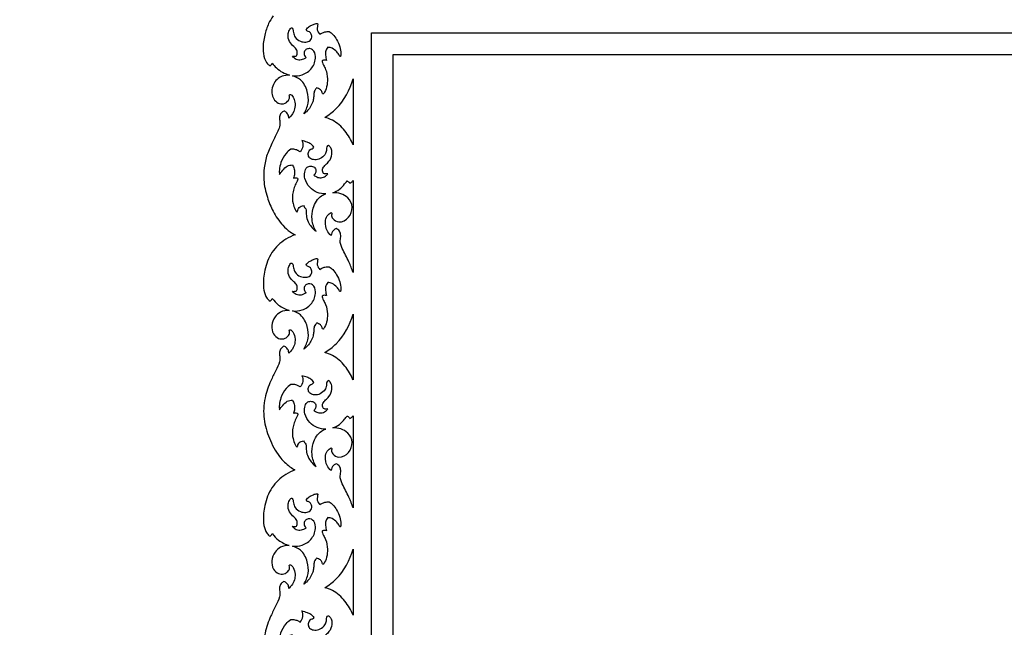
# Model space of a CAD drawing. Units: millimetres. Extents: x -604 to 10845, y -12679 to 3147.
# Drawn here: x 4152 to 4991, y -9226 to -8708 of the extents above; entities that cross this region are included whole.
import ezdxf

# ---------------------------------------------------------------- set-up
doc = ezdxf.new("R2010")
doc.units = ezdxf.units.MM
doc.header["$MEASUREMENT"] = 0

msp = doc.modelspace()

# ---------------------------------------------------------------- linework, layer by layer
for points in [[(4451.91, -8719.71), (5967.3, -8719.71), (5967.3, -10735.09), (4451.91, -10735.09)], [(4470.38, -10716.63), (4470.38, -8738.17), (5948.84, -8738.17), (5948.84, -10716.63)]]:
    msp.add_lwpolyline(points, close=True)
for points, degree, knots in [([(-570.32, -12529.61), (5087.55, -12529.61), (10745.43, -12529.61), (10745.43, -4784.73), (10745.43, 2960.14), (5087.55, 2960.14), (-570.32, 2960.14), (-570.32, -4784.73), (-570.32, -12529.61)], 2, [0, 0, 0, 1, 1, 2, 2, 3, 3, 4, 4, 4]), ([(4368, -8705.26), (4366.6, -8707.32), (4363.61, -8712.51), (4360.6, -8721.89), (4359.08, -8732.02), (4360.19, -8740.39), (4362.53, -8745.61), (4364.73, -8747.32), (4365.6, -8747.85)], 3, [14223.047035, 14223.047035, 14223.047035, 14223.047035, 14230.51723, 14240.911324, 14252.461415, 14260.913569, 14266.008029, 14269.072016, 14269.072016, 14269.072016, 14269.072016]), ([(4384.63, -8739.36), (4385.29, -8739.52), (4386.4, -8739.54), (4388.23, -8739.34), (4388.83, -8737.04), (4388.73, -8733.95), (4385.18, -8730.98), (4381.62, -8727.3), (4380.35, -8721.91), (4381.5, -8717.99), (4382.67, -8716.16), (4383.61, -8715.22), (4384.78, -8715.83), (4385.26, -8717.4), (4385.42, -8720.03), (4386.78, -8723.98), (4390.95, -8727.14), (4395.69, -8727.8), (4400.22, -8726.69), (4401.42, -8722.62), (4400.28, -8719.47), (4398.35, -8718.44), (4396.88, -8717.97), (4396.4, -8717.29), (4396.23, -8716.92)], 3, [312.345684, 312.345684, 312.345684, 312.345684, 314.381293, 315.797562, 317.208063, 320.772908, 324.642064, 330.297127, 336.1319, 340.242754, 342.008738, 342.909306, 343.721711, 345.379224, 347.588016, 351.723446, 357.446157, 362.161251, 365.964448, 370.158929, 373.09028, 375.317408, 376.439394, 377.651808, 377.651808, 377.651808, 377.651808]), ([(4396.23, -8716.92), (4396.94, -8715.84), (4398.55, -8714), (4401.74, -8712.88), (4403.88, -8711.66), (4405.38, -8711.63), (4406.04, -8711.71), (4406.22, -8712.04), (4406.26, -8712.17)], 3, [377.651808, 377.651808, 377.651808, 377.651808, 381.501995, 384.636136, 387.782058, 388.552217, 389.190766, 389.593655, 389.593655, 389.593655, 389.593655]), ([(4406.26, -8712.17), (4406.09, -8712.88), (4405.84, -8714.48), (4405.54, -8716.91), (4406.47, -8719.2), (4407.43, -8720.38), (4407.98, -8720.88)], 3, [389.593655, 389.593655, 389.593655, 389.593655, 391.801637, 394.471263, 396.763678, 398.988234, 398.988234, 398.988234, 398.988234]), ([(4407.98, -8720.88), (4408.49, -8720.47), (4409.84, -8719.59), (4412.52, -8718.69), (4414.69, -8718.53), (4415.88, -8718.62)], 3, [398.988234, 398.988234, 398.988234, 398.988234, 400.943081, 403.773337, 407.372378, 407.372378, 407.372378, 407.372378]), ([(4415.88, -8718.62), (4416.99, -8719.28), (4419.53, -8721.17), (4422.6, -8725.6), (4425.02, -8731.18), (4425.82, -8735.81), (4425.79, -8738.6), (4425.63, -8739.36), (4425.47, -8739.86), (4424.75, -8739.62), (4424.27, -8737.92), (4422.02, -8735.55), (4418.96, -8732.58), (4415.94, -8731.99), (4414.65, -8731.92)], 3, [407.372378, 407.372378, 407.372378, 407.372378, 411.243853, 416.737925, 423.332119, 429.324894, 430.8506, 431.471054, 431.786328, 432.168963, 433.246367, 436.842421, 441.846722, 445.699312, 445.699312, 445.699312, 445.699312]), ([(4384.63, -8756.18), (4387.34, -8756.48), (4393.65, -8755.99), (4401.94, -8750.13), (4404.98, -8741.4), (4403.19, -8734.32), (4399.35, -8732.84), (4396.65, -8733.23), (4394.43, -8735.46), (4394.41, -8738.59), (4395.62, -8740.21), (4396.17, -8740.72)], 3, [563.234237, 563.234237, 563.234237, 563.234237, 571.428013, 581.598154, 591.653938, 598.03251, 600.434545, 603.387684, 605.697315, 609.319473, 611.578807, 611.578807, 611.578807, 611.578807]), ([(4414.65, -8731.92), (4414.21, -8732.41), (4413.23, -8733.79), (4412.46, -8736.96), (4412.93, -8740.19), (4413.33, -8742.38), (4413.49, -8743.07)], 3, [445.699312, 445.699312, 445.699312, 445.699312, 447.677179, 450.683043, 455.219839, 457.357436, 457.357436, 457.357436, 457.357436]), ([(4396.17, -8740.72), (4395.46, -8741.24), (4393.54, -8742.29), (4389.85, -8743.32), (4386.41, -8741.65), (4385.01, -8739.97), (4384.63, -8739.36)], 3, [299.233123, 299.233123, 299.233123, 299.233123, 301.859666, 305.818721, 310.189761, 312.345684, 312.345684, 312.345684, 312.345684]), ([(4413.49, -8743.07), (4412.94, -8742.95), (4411.95, -8742.9), (4410.68, -8742.88), (4409.61, -8743.68), (4410.25, -8745.4), (4411.21, -8747.62), (4413.68, -8751.93), (4414.68, -8758.38), (4414.09, -8765.5), (4412.35, -8769.79), (4411.04, -8771.5), (4410.96, -8771.61)], 3, [457.357436, 457.357436, 457.357436, 457.357436, 459.037261, 460.342426, 461.1105, 462.580335, 464.92191, 468.872786, 477.108119, 484.093247, 490.182521, 490.574263, 490.574263, 490.574263, 490.574263]), ([(4365.6, -8747.85), (4365.88, -8747.55), (4366.51, -8746.79), (4367.07, -8745.97), (4367.37, -8745.47)], 3, [14269.072016, 14269.072016, 14269.072016, 14269.072016, 14270.288769, 14272.034608, 14272.034608, 14272.034608, 14272.034608]), ([(4367.37, -8745.47), (4368.43, -8746.92), (4372.45, -8751.5), (4378.04, -8754.51), (4382.14, -8755.74)], 3, [14272.034608, 14272.034608, 14272.034608, 14272.034608, 14277.412442, 14290.229996, 14290.229996, 14290.229996, 14290.229996]), ([(4382.14, -8755.74), (4380.01, -8755.57), (4376.03, -8756.04), (4371.16, -8759.09), (4367.85, -8763.72), (4366.67, -8769.3), (4367.71, -8774.85), (4370.83, -8779.05), (4375.97, -8780.82), (4380.5, -8778.63), (4382.32, -8775.19), (4382.01, -8773.35), (4381.87, -8772.86)], 3, [14290.229996, 14290.229996, 14290.229996, 14290.229996, 14296.631163, 14301.769005, 14307.05055, 14313.285755, 14318.310083, 14323.626945, 14328.220608, 14333.414133, 14337.348562, 14338.883001, 14338.883001, 14338.883001, 14338.883001]), ([(4394.19, -8788.67), (4396.01, -8785.92), (4398.68, -8779.57), (4397.77, -8768.91), (4393.02, -8759.73), (4387.03, -8756.87), (4384.63, -8756.18)], 3, [524.33225, 524.33225, 524.33225, 524.33225, 534.205165, 544.159802, 555.740771, 563.234237, 563.234237, 563.234237, 563.234237]), ([(4412.07, -8791.65), (4415.57, -8789.51), (4426.66, -8781.09), (4433.66, -8768.18), (4436.22, -8758.81)], 3, [132.353826, 132.353826, 132.353826, 132.353826, 144.660457, 173.785084, 173.785084, 173.785084, 173.785084]), ([(4405.15, -8766.54), (4404.85, -8766.9), (4404.14, -8767.88), (4403.16, -8769.38), (4402.63, -8771.86), (4402.8, -8774.86), (4401.89, -8778.89), (4399.87, -8783.02), (4397.12, -8786.43), (4395.02, -8788.11), (4394.19, -8788.67)], 3, [498.74968, 498.74968, 498.74968, 498.74968, 500.160888, 502.370722, 504.064264, 507.658262, 511.327756, 516.298184, 521.341201, 524.33225, 524.33225, 524.33225, 524.33225]), ([(4410.96, -8771.61), (4410.88, -8771.65), (4410.6, -8771.74), (4410.09, -8771.17), (4409.71, -8769.82), (4408.37, -8767.58), (4406.31, -8766.73), (4405.15, -8766.54)], 3, [490.574263, 490.574263, 490.574263, 490.574263, 490.844578, 491.364243, 492.523357, 495.22614, 498.74968, 498.74968, 498.74968, 498.74968]), ([(4381.87, -8772.86), (4381.9, -8772.65), (4382.09, -8772.18), (4383.09, -8772.14), (4384.22, -8772.89), (4385.69, -8775.14), (4386.96, -8779.07), (4386.77, -8785.71), (4383.84, -8790.14), (4381.6, -8792.2)], 3, [14338.883001, 14338.883001, 14338.883001, 14338.883001, 14339.518387, 14340.162679, 14341.521285, 14343.466073, 14348.089933, 14353.727476, 14362.876591, 14362.876591, 14362.876591, 14362.876591]), ([(4377.41, -8786.2), (4376.52, -8786.62), (4374.75, -8787.91), (4373.13, -8790.99), (4373.84, -8794.54), (4374.14, -8798.78), (4371.38, -8804.89), (4367.49, -8813.04), (4362.6, -8823.11), (4360.26, -8834.08), (4359.8, -8846.43), (4362.55, -8859.05), (4367.98, -8872.2), (4374.64, -8882.3), (4381.57, -8888.7), (4385.51, -8890.87), (4386.99, -8891.55)], 3, [14370.569826, 14370.569826, 14370.569826, 14370.569826, 14373.528534, 14376.989931, 14380.254858, 14384.150367, 14389.541347, 14399.861914, 14411.53293, 14422.900371, 14433.241029, 14448.400365, 14461.213612, 14475.785549, 14484.322165, 14489.201408, 14489.201408, 14489.201408, 14489.201408]), ([(4381.6, -8792.2), (4381.54, -8791.16), (4380.99, -8789.04), (4379.2, -8787.02), (4377.83, -8786.36), (4377.41, -8786.2)], 3, [14362.876591, 14362.876591, 14362.876591, 14362.876591, 14366.025735, 14369.23348, 14370.569826, 14370.569826, 14370.569826, 14370.569826]), ([(4436.22, -8815), (4434.55, -8810.73), (4429.77, -8802.68), (4421, -8794.55), (4414.32, -8792.19), (4412.07, -8791.65)], 3, [97.620769, 97.620769, 97.620769, 97.620769, 111.374489, 125.402344, 132.353826, 132.353826, 132.353826, 132.353826]), ([(4392.69, -8811.45), (4393.31, -8812.92), (4394.01, -8816.41), (4392.33, -8819.6), (4391.2, -8820.93)], 3, [311.78485, 311.78485, 311.78485, 311.78485, 316.583869, 321.825115, 321.825115, 321.825115, 321.825115]), ([(4402.79, -8817.04), (4402.1, -8815.94), (4400.42, -8814.01), (4396.68, -8812.56), (4394.16, -8811.75), (4392.69, -8811.45)], 3, [299.928587, 299.928587, 299.928587, 299.928587, 303.820932, 307.295111, 311.78485, 311.78485, 311.78485, 311.78485]), ([(4383.07, -8818.78), (4381.64, -8819.79), (4378.01, -8822.96), (4374.78, -8829.23), (4373.27, -8835.54), (4373.35, -8839), (4373.49, -8840.3)], 3, [330.397766, 330.397766, 330.397766, 330.397766, 335.650116, 344.654025, 351.028434, 354.946984, 354.946984, 354.946984, 354.946984]), ([(4391.2, -8820.93), (4390.52, -8820.45), (4388.81, -8819.47), (4386.02, -8818.72), (4383.98, -8818.69), (4383.07, -8818.78)], 3, [321.825115, 321.825115, 321.825115, 321.825115, 324.333984, 327.668987, 330.397766, 330.397766, 330.397766, 330.397766]), ([(4411.12, -8839.39), (4410.83, -8838.97), (4410.12, -8837.57), (4410.19, -8834.5), (4412.92, -8831.81), (4416.46, -8828.67), (4418.49, -8823.87), (4418.09, -8819.16), (4416.86, -8816.79), (4415.5, -8815.26), (4413.99, -8816.09), (4413.66, -8818.12), (4413.44, -8821.01), (4411.53, -8824.86), (4407.37, -8827.58), (4402.78, -8827.95), (4398.93, -8826.55), (4397.75, -8823.13), (4398.35, -8820.26), (4400.09, -8818.66), (4401.84, -8818.44), (4402.52, -8817.54), (4402.79, -8817.04)], 3, [549.51226, 549.51226, 549.51226, 549.51226, 551.051469, 554.170792, 557.901383, 562.020015, 568.47127, 572.636489, 575.571148, 576.830199, 577.896497, 579.841724, 582.637309, 586.715404, 592.206082, 596.659638, 600.331078, 603.39555, 606.634629, 608.638361, 610.0058, 611.713437, 611.713437, 611.713437, 611.713437]), ([(4373.49, -8840.3), (4374.31, -8839.03), (4376.38, -8836.5), (4379.64, -8832.74), (4383.06, -8832.13), (4384.54, -8832.11)], 3, [354.946984, 354.946984, 354.946984, 354.946984, 359.487844, 364.836465, 369.28338, 369.28338, 369.28338, 369.28338]), ([(4384.54, -8832.11), (4385.22, -8833.2), (4386.29, -8835.65), (4386.51, -8839.58), (4385.95, -8842.14), (4385.52, -8843.31)], 3, [369.28338, 369.28338, 369.28338, 369.28338, 373.123384, 377.155976, 380.881955, 380.881955, 380.881955, 380.881955]), ([(4412.91, -8856.84), (4410.44, -8856.87), (4405.33, -8856.01), (4398.72, -8851.4), (4394.89, -8844.81), (4394.63, -8838.56), (4396.38, -8833.95), (4400.14, -8832.86), (4403.48, -8833.65), (4404.8, -8836.72), (4404.26, -8839.26), (4403.37, -8840.52), (4402.94, -8840.95)], 3, [485.129579, 485.129579, 485.129579, 485.129579, 492.543819, 500.15666, 508.676585, 514.20871, 518.839621, 521.900136, 525.193918, 528.154556, 530.848793, 532.685103, 532.685103, 532.685103, 532.685103]), ([(4385.52, -8843.31), (4385.91, -8843.19), (4386.8, -8843.03), (4387.92, -8843.05), (4389.01, -8843.37), (4389.23, -8844.61), (4388.58, -8846.16), (4387.13, -8848.76), (4385.51, -8852.53), (4384.44, -8858.21), (4384.56, -8864.27), (4386.37, -8869.23), (4387.82, -8871.52), (4388.35, -8872.25)], 3, [380.881955, 380.881955, 380.881955, 380.881955, 382.099423, 383.554465, 384.329216, 385.177736, 386.886554, 389.339644, 394.120021, 399.098596, 406.606601, 411.994834, 414.704443, 414.704443, 414.704443, 414.704443]), ([(4402.94, -8840.95), (4403.67, -8841.54), (4405.53, -8842.65), (4409.08, -8843.47), (4412.52, -8842.08), (4414.12, -8840.43), (4414.65, -8839.69)], 3, [532.685103, 532.685103, 532.685103, 532.685103, 535.495043, 539.118086, 543.204765, 545.929659, 545.929659, 545.929659, 545.929659]), ([(4414.65, -8839.69), (4413.96, -8839.84), (4412.73, -8839.9), (4411.57, -8839.58), (4411.12, -8839.39)], 3, [545.929659, 545.929659, 545.929659, 545.929659, 548.049434, 549.51226, 549.51226, 549.51226, 549.51226]), ([(4418.96, -8855.74), (4420.96, -8855.09), (4424.9, -8853.24), (4428.37, -8849.08), (4430.48, -8846.63), (4431.17, -8845.75)], 3, [224.328477, 224.328477, 224.328477, 224.328477, 230.635847, 236.985752, 240.352029, 240.352029, 240.352029, 240.352029]), ([(4431.17, -8845.75), (4431.46, -8845.81), (4432.02, -8846.01), (4432.69, -8846.84), (4433.24, -8847.35), (4433.57, -8847.69)], 3, [240.352029, 240.352029, 240.352029, 240.352029, 241.232471, 242.045186, 243.48447, 243.48447, 243.48447, 243.48447]), ([(4433.57, -8847.69), (4433.85, -8847.56), (4434.87, -8846.99), (4435.73, -8846.14), (4436.22, -8845.44)], 3, [243.48447, 243.48447, 243.48447, 243.48447, 244.417091, 246.988254, 246.988254, 246.988254, 246.988254]), ([(4404.68, -8888.61), (4402.88, -8885.56), (4400.49, -8878.94), (4401.75, -8869.87), (4404.54, -8862.82), (4408.54, -8858.62), (4411.67, -8857.22), (4412.91, -8856.84)], 3, [448.125219, 448.125219, 448.125219, 448.125219, 458.738943, 468.32511, 474.96481, 481.246582, 485.129579, 485.129579, 485.129579, 485.129579]), ([(4417.71, -8872.65), (4417.85, -8872.84), (4418.24, -8873.52), (4417.5, -8875.35), (4419.17, -8878.88), (4425.15, -8882.06), (4433.21, -8877.29), (4436.76, -8868.19), (4431.57, -8857.81), (4423.44, -8855.67), (4418.96, -8855.74)], 3, [172.581501, 172.581501, 172.581501, 172.581501, 173.282161, 174.804743, 177.959443, 183.965443, 192.911025, 202.14702, 210.883445, 224.328477, 224.328477, 224.328477, 224.328477]), ([(4388.35, -8872.25), (4388.49, -8872.09), (4388.94, -8871.49), (4389.29, -8870.04), (4390.56, -8867.74), (4392.69, -8866.92), (4393.97, -8866.78)], 3, [414.704443, 414.704443, 414.704443, 414.704443, 415.357579, 416.903519, 419.133306, 423.004139, 423.004139, 423.004139, 423.004139]), ([(4393.97, -8866.78), (4394.3, -8867.28), (4394.89, -8868.24), (4396.11, -8869.7), (4396.3, -8872.61), (4396.39, -8876.77), (4398.73, -8883.02), (4402.21, -8886.83), (4404.68, -8888.61)], 3, [423.004139, 423.004139, 423.004139, 423.004139, 424.807162, 426.398065, 428.579202, 433.213288, 439.001103, 448.125219, 448.125219, 448.125219, 448.125219]), ([(4417.55, -8892.18), (4416.19, -8890.98), (4413.39, -8887.54), (4412.13, -8881.33), (4413.58, -8875.43), (4416.36, -8873.32), (4417.71, -8872.65)], 3, [374.149345, 374.149345, 374.149345, 374.149345, 379.613945, 387.080533, 392.383017, 396.909978, 396.909978, 396.909978, 396.909978]), ([(4421.94, -8886.28), (4421.04, -8886.64), (4418.76, -8887.99), (4417.74, -8890.61), (4417.55, -8892.18)], 3, [366.491621, 366.491621, 366.491621, 366.491621, 369.403554, 374.149345, 374.149345, 374.149345, 374.149345]), ([(4436.22, -8923.78), (4435.15, -8920.71), (4432.53, -8913.64), (4427.58, -8905.33), (4424.64, -8897.41), (4426.18, -8892.35), (4424.97, -8888.33), (4422.95, -8886.78), (4421.94, -8886.28)], 3, [325.325397, 325.325397, 325.325397, 325.325397, 335.090224, 347.748838, 354.753298, 359.217162, 363.114775, 366.491621, 366.491621, 366.491621, 366.491621]), ([(4386.99, -8891.55), (4384.18, -8892.54), (4376.51, -8896.2), (4366.06, -8906.05), (4360.6, -8920.79), (4359.36, -8933.13), (4360.55, -8941.36), (4362.81, -8945.77), (4364.6, -8947.46), (4365.53, -8948.13)], 3, [14489.201408, 14489.201408, 14489.201408, 14489.201408, 14498.121661, 14514.549321, 14530.758445, 14544.127215, 14551.538996, 14555.312754, 14558.767713, 14558.767713, 14558.767713, 14558.767713]), ([(4396.23, -8917.18), (4396.94, -8916.1), (4398.55, -8914.26), (4401.74, -8913.13), (4403.88, -8911.92), (4405.38, -8911.89), (4406.04, -8911.97), (4406.22, -8912.3), (4406.26, -8912.43)], 3, [377.651808, 377.651808, 377.651808, 377.651808, 381.501995, 384.636136, 387.782058, 388.552217, 389.190766, 389.593655, 389.593655, 389.593655, 389.593655]), ([(4384.63, -8939.61), (4385.29, -8939.78), (4386.4, -8939.8), (4388.23, -8939.6), (4388.83, -8937.29), (4388.73, -8934.21), (4385.18, -8931.24), (4381.62, -8927.56), (4380.35, -8922.16), (4381.5, -8918.25), (4382.67, -8916.42), (4383.61, -8915.48), (4384.78, -8916.09), (4385.26, -8917.66), (4385.42, -8920.29), (4386.78, -8924.24), (4390.95, -8927.4), (4395.69, -8928.05), (4400.22, -8926.95), (4401.42, -8922.88), (4400.28, -8919.73), (4398.35, -8918.7), (4396.88, -8918.23), (4396.4, -8917.54), (4396.23, -8917.18)], 3, [312.345684, 312.345684, 312.345684, 312.345684, 314.381293, 315.797562, 317.208063, 320.772908, 324.642064, 330.297127, 336.1319, 340.242754, 342.008738, 342.909306, 343.721711, 345.379224, 347.588016, 351.723446, 357.446157, 362.161251, 365.964448, 370.158929, 373.09028, 375.317408, 376.439394, 377.651808, 377.651808, 377.651808, 377.651808]), ([(4406.26, -8912.43), (4406.09, -8913.14), (4405.84, -8914.74), (4405.54, -8917.17), (4406.47, -8919.46), (4407.43, -8920.64), (4407.98, -8921.13)], 3, [389.593655, 389.593655, 389.593655, 389.593655, 391.801637, 394.471263, 396.763678, 398.988234, 398.988234, 398.988234, 398.988234]), ([(4407.98, -8921.13), (4408.49, -8920.73), (4409.84, -8919.85), (4412.52, -8918.95), (4414.69, -8918.79), (4415.88, -8918.87)], 3, [398.988234, 398.988234, 398.988234, 398.988234, 400.943081, 403.773337, 407.372378, 407.372378, 407.372378, 407.372378]), ([(4415.88, -8918.87), (4416.99, -8919.53), (4419.53, -8921.42), (4422.6, -8925.85), (4425.02, -8931.44), (4425.82, -8936.07), (4425.79, -8938.86), (4425.63, -8939.61), (4425.47, -8940.11), (4424.75, -8939.88), (4424.27, -8938.18), (4422.02, -8935.81), (4418.96, -8932.84), (4415.94, -8932.25), (4414.65, -8932.18)], 3, [407.372378, 407.372378, 407.372378, 407.372378, 411.243853, 416.737925, 423.332119, 429.324894, 430.8506, 431.471054, 431.786328, 432.168963, 433.246367, 436.842421, 441.846722, 445.699312, 445.699312, 445.699312, 445.699312]), ([(4384.63, -8956.44), (4387.34, -8956.74), (4393.65, -8956.25), (4401.94, -8950.39), (4404.98, -8941.66), (4403.19, -8934.57), (4399.35, -8933.1), (4396.65, -8933.49), (4394.43, -8935.72), (4394.41, -8938.84), (4395.62, -8940.46), (4396.17, -8940.97)], 3, [563.234237, 563.234237, 563.234237, 563.234237, 571.428013, 581.598154, 591.653938, 598.03251, 600.434545, 603.387684, 605.697315, 609.319473, 611.578807, 611.578807, 611.578807, 611.578807]), ([(4414.65, -8932.18), (4414.21, -8932.67), (4413.23, -8934.04), (4412.46, -8937.21), (4412.93, -8940.45), (4413.33, -8942.63), (4413.49, -8943.33)], 3, [445.699312, 445.699312, 445.699312, 445.699312, 447.677179, 450.683043, 455.219839, 457.357436, 457.357436, 457.357436, 457.357436]), ([(4365.53, -8948.13), (4365.93, -8947.74), (4366.6, -8946.98), (4367.18, -8946.16), (4367.42, -8945.78)], 3, [14558.767713, 14558.767713, 14558.767713, 14558.767713, 14560.432581, 14561.788029, 14561.788029, 14561.788029, 14561.788029]), ([(4367.42, -8945.78), (4368.93, -8947.89), (4373.07, -8952.32), (4378.59, -8955.05), (4381.85, -8956.01)], 3, [14561.788029, 14561.788029, 14561.788029, 14561.788029, 14569.546473, 14579.728275, 14579.728275, 14579.728275, 14579.728275]), ([(4396.17, -8940.97), (4395.46, -8941.49), (4393.54, -8942.55), (4389.85, -8943.57), (4386.41, -8941.91), (4385.01, -8940.22), (4384.63, -8939.61)], 3, [299.233123, 299.233123, 299.233123, 299.233123, 301.859666, 305.818721, 310.189761, 312.345684, 312.345684, 312.345684, 312.345684]), ([(4413.49, -8943.33), (4412.94, -8943.2), (4411.95, -8943.16), (4410.68, -8943.14), (4409.61, -8943.94), (4410.25, -8945.66), (4411.21, -8947.88), (4413.68, -8952.18), (4414.68, -8958.64), (4414.09, -8965.75), (4412.35, -8970.04), (4411.04, -8971.76), (4410.96, -8971.86)], 3, [457.357436, 457.357436, 457.357436, 457.357436, 459.037261, 460.342426, 461.1105, 462.580335, 464.92191, 468.872786, 477.108119, 484.093247, 490.182521, 490.574263, 490.574263, 490.574263, 490.574263]), ([(4381.85, -8956.01), (4379.34, -8955.88), (4374.53, -8956.7), (4369.03, -8961.71), (4366.16, -8968.62), (4367.64, -8975.81), (4372.07, -8980.25), (4377.21, -8980.57), (4380.72, -8978.38), (4382.36, -8975.51), (4382.09, -8973.71), (4381.89, -8973.11)], 3, [14579.728275, 14579.728275, 14579.728275, 14579.728275, 14587.248163, 14593.4869, 14601.352062, 14608.575319, 14614.251647, 14618.868596, 14622.820774, 14626.159748, 14628.063297, 14628.063297, 14628.063297, 14628.063297]), ([(4394.19, -8988.92), (4396.01, -8986.18), (4398.68, -8979.83), (4397.77, -8969.17), (4393.02, -8959.99), (4387.03, -8957.13), (4384.63, -8956.44)], 3, [524.33225, 524.33225, 524.33225, 524.33225, 534.205165, 544.159802, 555.740771, 563.234237, 563.234237, 563.234237, 563.234237]), ([(4412.07, -8991.9), (4415.57, -8989.77), (4426.66, -8981.35), (4433.66, -8968.43), (4436.22, -8959.07)], 3, [132.353826, 132.353826, 132.353826, 132.353826, 144.660457, 173.785084, 173.785084, 173.785084, 173.785084]), ([(4405.15, -8966.8), (4404.85, -8967.16), (4404.14, -8968.14), (4403.16, -8969.64), (4402.63, -8972.12), (4402.8, -8975.12), (4401.89, -8979.14), (4399.87, -8983.27), (4397.12, -8986.69), (4395.02, -8988.36), (4394.19, -8988.92)], 3, [498.74968, 498.74968, 498.74968, 498.74968, 500.160888, 502.370722, 504.064264, 507.658262, 511.327756, 516.298184, 521.341201, 524.33225, 524.33225, 524.33225, 524.33225]), ([(4410.96, -8971.86), (4410.88, -8971.9), (4410.6, -8971.99), (4410.09, -8971.42), (4409.71, -8970.07), (4408.37, -8967.84), (4406.31, -8966.99), (4405.15, -8966.8)], 3, [490.574263, 490.574263, 490.574263, 490.574263, 490.844578, 491.364243, 492.523357, 495.22614, 498.74968, 498.74968, 498.74968, 498.74968]), ([(4381.89, -8973.11), (4381.92, -8972.93), (4382.05, -8972.58), (4382.68, -8972.33), (4383.97, -8972.94), (4385.87, -8975.54), (4387.09, -8980.04), (4386.48, -8985.51), (4384.23, -8989.52), (4382.34, -8991.69), (4381.55, -8992.46)], 3, [14628.063297, 14628.063297, 14628.063297, 14628.063297, 14628.599389, 14629.087428, 14629.91831, 14632.581878, 14638.544897, 14643.433771, 14648.739284, 14652.049661, 14652.049661, 14652.049661, 14652.049661]), ([(4377.27, -8986.47), (4376.39, -8986.96), (4374.71, -8988.35), (4373.18, -8991.51), (4374.01, -8995.42), (4373.63, -9000.92), (4370.07, -9007.71), (4365.18, -9017.56), (4360.34, -9031.2), (4359.33, -9048.28), (4364.65, -9065.24), (4371.8, -9079.44), (4380.29, -9087.93), (4385.22, -9091), (4386.7, -9091.8)], 3, [14659.806891, 14659.806891, 14659.806891, 14659.806891, 14662.824088, 14666.218579, 14669.688807, 14674.501305, 14682.488799, 14692.277247, 14707.660553, 14725.58189, 14742.434665, 14760.459915, 14772.78181, 14777.835556, 14777.835556, 14777.835556, 14777.835556]), ([(4381.55, -8992.46), (4381.49, -8991.46), (4380.97, -8989.41), (4379.22, -8987.33), (4377.77, -8986.64), (4377.27, -8986.47)], 3, [14652.049661, 14652.049661, 14652.049661, 14652.049661, 14655.03485, 14658.234155, 14659.806891, 14659.806891, 14659.806891, 14659.806891]), ([(4436.22, -9015.26), (4434.55, -9010.99), (4429.77, -9002.93), (4421, -8994.8), (4414.32, -8992.45), (4412.07, -8991.9)], 3, [97.620769, 97.620769, 97.620769, 97.620769, 111.374489, 125.402344, 132.353826, 132.353826, 132.353826, 132.353826]), ([(4392.69, -9011.71), (4393.31, -9013.18), (4394.01, -9016.67), (4392.33, -9019.86), (4391.2, -9021.19)], 3, [311.78485, 311.78485, 311.78485, 311.78485, 316.583869, 321.825115, 321.825115, 321.825115, 321.825115]), ([(4402.79, -9017.29), (4402.1, -9016.19), (4400.42, -9014.26), (4396.68, -9012.82), (4394.16, -9012.01), (4392.69, -9011.71)], 3, [299.928587, 299.928587, 299.928587, 299.928587, 303.820932, 307.295111, 311.78485, 311.78485, 311.78485, 311.78485]), ([(4383.07, -9019.04), (4381.64, -9020.04), (4378.01, -9023.21), (4374.78, -9029.49), (4373.27, -9035.8), (4373.35, -9039.25), (4373.49, -9040.55)], 3, [330.397766, 330.397766, 330.397766, 330.397766, 335.650116, 344.654025, 351.028434, 354.946984, 354.946984, 354.946984, 354.946984]), ([(4391.2, -9021.19), (4390.52, -9020.7), (4388.81, -9019.73), (4386.02, -9018.97), (4383.98, -9018.95), (4383.07, -9019.04)], 3, [321.825115, 321.825115, 321.825115, 321.825115, 324.333984, 327.668987, 330.397766, 330.397766, 330.397766, 330.397766]), ([(4411.12, -9039.65), (4410.83, -9039.23), (4410.12, -9037.83), (4410.19, -9034.75), (4412.92, -9032.07), (4416.46, -9028.92), (4418.49, -9024.12), (4418.09, -9019.42), (4416.86, -9017.05), (4415.5, -9015.52), (4413.99, -9016.35), (4413.66, -9018.37), (4413.44, -9021.26), (4411.53, -9025.12), (4407.37, -9027.84), (4402.78, -9028.2), (4398.93, -9026.81), (4397.75, -9023.39), (4398.35, -9020.51), (4400.09, -9018.92), (4401.84, -9018.7), (4402.52, -9017.8), (4402.79, -9017.29)], 3, [549.51226, 549.51226, 549.51226, 549.51226, 551.051469, 554.170792, 557.901383, 562.020015, 568.47127, 572.636489, 575.571148, 576.830199, 577.896497, 579.841724, 582.637309, 586.715404, 592.206082, 596.659638, 600.331078, 603.39555, 606.634629, 608.638361, 610.0058, 611.713437, 611.713437, 611.713437, 611.713437]), ([(4373.49, -9040.55), (4374.31, -9039.28), (4376.38, -9036.76), (4379.64, -9033), (4383.06, -9032.39), (4384.54, -9032.37)], 3, [354.946984, 354.946984, 354.946984, 354.946984, 359.487844, 364.836465, 369.28338, 369.28338, 369.28338, 369.28338]), ([(4384.54, -9032.37), (4385.22, -9033.45), (4386.29, -9035.91), (4386.51, -9039.84), (4385.95, -9042.4), (4385.52, -9043.56)], 3, [369.28338, 369.28338, 369.28338, 369.28338, 373.123384, 377.155976, 380.881955, 380.881955, 380.881955, 380.881955]), ([(4412.91, -9057.09), (4410.44, -9057.13), (4405.33, -9056.27), (4398.72, -9051.66), (4394.89, -9045.07), (4394.63, -9038.82), (4396.38, -9034.21), (4400.14, -9033.12), (4403.48, -9033.91), (4404.8, -9036.98), (4404.26, -9039.52), (4403.37, -9040.77), (4402.94, -9041.21)], 3, [485.129579, 485.129579, 485.129579, 485.129579, 492.543819, 500.15666, 508.676585, 514.20871, 518.839621, 521.900136, 525.193918, 528.154556, 530.848793, 532.685103, 532.685103, 532.685103, 532.685103]), ([(4385.52, -9043.56), (4385.91, -9043.45), (4386.8, -9043.28), (4387.92, -9043.31), (4389.01, -9043.62), (4389.23, -9044.87), (4388.58, -9046.41), (4387.13, -9049.01), (4385.51, -9052.78), (4384.44, -9058.47), (4384.56, -9064.53), (4386.37, -9069.49), (4387.82, -9071.78), (4388.35, -9072.51)], 3, [380.881955, 380.881955, 380.881955, 380.881955, 382.099423, 383.554465, 384.329216, 385.177736, 386.886554, 389.339644, 394.120021, 399.098596, 406.606601, 411.994834, 414.704443, 414.704443, 414.704443, 414.704443]), ([(4402.94, -9041.21), (4403.67, -9041.8), (4405.53, -9042.91), (4409.08, -9043.72), (4412.52, -9042.34), (4414.12, -9040.69), (4414.65, -9039.94)], 3, [532.685103, 532.685103, 532.685103, 532.685103, 535.495043, 539.118086, 543.204765, 545.929659, 545.929659, 545.929659, 545.929659]), ([(4414.65, -9039.94), (4413.96, -9040.09), (4412.73, -9040.16), (4411.57, -9039.83), (4411.12, -9039.65)], 3, [545.929659, 545.929659, 545.929659, 545.929659, 548.049434, 549.51226, 549.51226, 549.51226, 549.51226]), ([(4418.96, -9055.99), (4420.96, -9055.35), (4424.9, -9053.49), (4428.37, -9049.34), (4430.48, -9046.89), (4431.17, -9046.01)], 3, [224.328477, 224.328477, 224.328477, 224.328477, 230.635847, 236.985752, 240.352029, 240.352029, 240.352029, 240.352029]), ([(4431.17, -9046.01), (4431.46, -9046.07), (4432.02, -9046.27), (4432.69, -9047.09), (4433.24, -9047.6), (4433.57, -9047.95)], 3, [240.352029, 240.352029, 240.352029, 240.352029, 241.232471, 242.045186, 243.48447, 243.48447, 243.48447, 243.48447]), ([(4433.57, -9047.95), (4433.85, -9047.82), (4434.87, -9047.25), (4435.73, -9046.4), (4436.22, -9045.7)], 3, [243.48447, 243.48447, 243.48447, 243.48447, 244.417091, 246.988254, 246.988254, 246.988254, 246.988254]), ([(4404.68, -9088.86), (4402.88, -9085.81), (4400.49, -9079.2), (4401.75, -9070.13), (4404.54, -9063.08), (4408.54, -9058.88), (4411.67, -9057.47), (4412.91, -9057.09)], 3, [448.125219, 448.125219, 448.125219, 448.125219, 458.738943, 468.32511, 474.96481, 481.246582, 485.129579, 485.129579, 485.129579, 485.129579]), ([(4417.71, -9072.91), (4417.85, -9073.1), (4418.24, -9073.78), (4417.5, -9075.61), (4419.17, -9079.13), (4425.15, -9082.31), (4433.21, -9077.54), (4436.76, -9068.44), (4431.57, -9058.06), (4423.44, -9055.93), (4418.96, -9055.99)], 3, [172.581501, 172.581501, 172.581501, 172.581501, 173.282161, 174.804743, 177.959443, 183.965443, 192.911025, 202.14702, 210.883445, 224.328477, 224.328477, 224.328477, 224.328477]), ([(4388.35, -9072.51), (4388.49, -9072.34), (4388.94, -9071.75), (4389.29, -9070.29), (4390.56, -9068), (4392.69, -9067.18), (4393.97, -9067.04)], 3, [414.704443, 414.704443, 414.704443, 414.704443, 415.357579, 416.903519, 419.133306, 423.004139, 423.004139, 423.004139, 423.004139]), ([(4393.97, -9067.04), (4394.3, -9067.54), (4394.89, -9068.5), (4396.11, -9069.96), (4396.3, -9072.87), (4396.39, -9077.03), (4398.73, -9083.28), (4402.21, -9087.09), (4404.68, -9088.86)], 3, [423.004139, 423.004139, 423.004139, 423.004139, 424.807162, 426.398065, 428.579202, 433.213288, 439.001103, 448.125219, 448.125219, 448.125219, 448.125219]), ([(4417.55, -9092.44), (4416.19, -9091.24), (4413.39, -9087.8), (4412.13, -9081.59), (4413.58, -9075.68), (4416.36, -9073.57), (4417.71, -9072.91)], 3, [374.149345, 374.149345, 374.149345, 374.149345, 379.613945, 387.080533, 392.383017, 396.909978, 396.909978, 396.909978, 396.909978]), ([(4421.94, -9086.54), (4421.04, -9086.89), (4418.76, -9088.24), (4417.74, -9090.87), (4417.55, -9092.44)], 3, [366.491621, 366.491621, 366.491621, 366.491621, 369.403554, 374.149345, 374.149345, 374.149345, 374.149345]), ([(4436.22, -9124.03), (4435.15, -9120.96), (4432.53, -9113.9), (4427.58, -9105.59), (4424.64, -9097.66), (4426.18, -9092.6), (4424.97, -9088.59), (4422.95, -9087.03), (4421.94, -9086.54)], 3, [325.325397, 325.325397, 325.325397, 325.325397, 335.090224, 347.748838, 354.753298, 359.217162, 363.114775, 366.491621, 366.491621, 366.491621, 366.491621]), ([(4386.7, -9091.8), (4384.18, -9092.79), (4376.51, -9096.46), (4366.06, -9106.31), (4360.6, -9121.04), (4359.36, -9133.39), (4360.55, -9141.62), (4362.81, -9146.03), (4364.6, -9147.71), (4365.53, -9148.39), (4365.93, -9148), (4366.6, -9147.24), (4367.18, -9146.42), (4367.42, -9146.04), (4368.93, -9148.14), (4373.07, -9152.58), (4378.59, -9155.3), (4381.85, -9156.27), (4379.34, -9156.14), (4374.53, -9156.96), (4369.03, -9161.97), (4366.16, -9168.87), (4367.64, -9176.06), (4372.07, -9180.5), (4377.21, -9180.82), (4380.72, -9178.64), (4382.36, -9175.77), (4382.09, -9173.97), (4381.89, -9173.37), (4381.92, -9173.19), (4382.05, -9172.83), (4382.68, -9172.59), (4383.97, -9173.2), (4385.87, -9175.8), (4387.09, -9180.29), (4386.48, -9185.76), (4384.23, -9189.77), (4382.34, -9191.95), (4381.55, -9192.71), (4381.49, -9191.72), (4380.97, -9189.66), (4379.22, -9187.58), (4377.77, -9186.9), (4377.27, -9186.73), (4376.39, -9187.22), (4374.71, -9188.61), (4373.18, -9191.77), (4374.01, -9195.68), (4373.63, -9201.18), (4370.07, -9207.96), (4365.18, -9217.82), (4360.34, -9231.45), (4359.33, -9248.54), (4364.65, -9265.5), (4371.8, -9279.7), (4380.29, -9288.19), (4385.22, -9291.26), (4386.7, -9292.06)], 3, [14777.835556, 14777.835556, 14777.835556, 14777.835556, 14786.755809, 14803.183469, 14819.392593, 14832.761363, 14840.173143, 14843.946902, 14847.40186, 14847.40186, 14847.40186, 14849.066729, 14850.422177, 14850.422177, 14850.422177, 14858.180621, 14868.362423, 14868.362423, 14868.362423, 14875.882311, 14882.121048, 14889.98621, 14897.209467, 14902.885795, 14907.502744, 14911.454922, 14914.793895, 14916.697445, 14916.697445, 14916.697445, 14917.233537, 14917.721576, 14918.552458, 14921.216026, 14927.179045, 14932.067919, 14937.373432, 14940.683809, 14940.683809, 14940.683809, 14943.668997, 14946.868303, 14948.441039, 14948.441039, 14948.441039, 14951.458236, 14954.852727, 14958.322954, 14963.135453, 14971.122947, 14980.911395, 14996.2947, 15014.216037, 15031.068812, 15049.094062, 15061.415957, 15066.469704, 15066.469704, 15066.469704, 15066.469704]), ([(4396.23, -9117.43), (4396.94, -9116.36), (4398.55, -9114.52), (4401.74, -9113.39), (4403.88, -9112.18), (4405.38, -9112.15), (4406.04, -9112.22), (4406.22, -9112.56), (4406.26, -9112.68)], 3, [377.651808, 377.651808, 377.651808, 377.651808, 381.501995, 384.636136, 387.782058, 388.552217, 389.190766, 389.593655, 389.593655, 389.593655, 389.593655]), ([(4406.26, -9112.68), (4406.09, -9113.4), (4405.84, -9115), (4405.54, -9117.42), (4406.47, -9119.72), (4407.43, -9120.9), (4407.98, -9121.39)], 3, [389.593655, 389.593655, 389.593655, 389.593655, 391.801637, 394.471263, 396.763678, 398.988234, 398.988234, 398.988234, 398.988234]), ([(4384.63, -9139.87), (4385.29, -9140.04), (4386.4, -9140.06), (4388.23, -9139.85), (4388.83, -9137.55), (4388.73, -9134.46), (4385.18, -9131.5), (4381.62, -9127.81), (4380.35, -9122.42), (4381.5, -9118.5), (4382.67, -9116.68), (4383.61, -9115.74), (4384.78, -9116.34), (4385.26, -9117.91), (4385.42, -9120.55), (4386.78, -9124.5), (4390.95, -9127.65), (4395.69, -9128.31), (4400.22, -9127.21), (4401.42, -9123.14), (4400.28, -9119.99), (4398.35, -9118.96), (4396.88, -9118.49), (4396.4, -9117.8), (4396.23, -9117.43)], 3, [312.345684, 312.345684, 312.345684, 312.345684, 314.381293, 315.797562, 317.208063, 320.772908, 324.642064, 330.297127, 336.1319, 340.242754, 342.008738, 342.909306, 343.721711, 345.379224, 347.588016, 351.723446, 357.446157, 362.161251, 365.964448, 370.158929, 373.09028, 375.317408, 376.439394, 377.651808, 377.651808, 377.651808, 377.651808]), ([(4407.98, -9121.39), (4408.49, -9120.99), (4409.84, -9120.1), (4412.52, -9119.21), (4414.69, -9119.05), (4415.88, -9119.13)], 3, [398.988234, 398.988234, 398.988234, 398.988234, 400.943081, 403.773337, 407.372378, 407.372378, 407.372378, 407.372378]), ([(4415.88, -9119.13), (4416.99, -9119.79), (4419.53, -9121.68), (4422.6, -9126.11), (4425.02, -9131.69), (4425.82, -9136.33), (4425.79, -9139.12), (4425.63, -9139.87), (4425.47, -9140.37), (4424.75, -9140.13), (4424.27, -9138.44), (4422.02, -9136.07), (4418.96, -9133.1), (4415.94, -9132.5), (4414.65, -9132.44)], 3, [407.372378, 407.372378, 407.372378, 407.372378, 411.243853, 416.737925, 423.332119, 429.324894, 430.8506, 431.471054, 431.786328, 432.168963, 433.246367, 436.842421, 441.846722, 445.699312, 445.699312, 445.699312, 445.699312]), ([(4384.63, -9156.69), (4387.34, -9156.99), (4393.65, -9156.5), (4401.94, -9150.64), (4404.98, -9141.92), (4403.19, -9134.83), (4399.35, -9133.35), (4396.65, -9133.74), (4394.43, -9135.98), (4394.41, -9139.1), (4395.62, -9140.72), (4396.17, -9141.23)], 3, [563.234237, 563.234237, 563.234237, 563.234237, 571.428013, 581.598154, 591.653938, 598.03251, 600.434545, 603.387684, 605.697315, 609.319473, 611.578807, 611.578807, 611.578807, 611.578807]), ([(4414.65, -9132.44), (4414.21, -9132.93), (4413.23, -9134.3), (4412.46, -9137.47), (4412.93, -9140.7), (4413.33, -9142.89), (4413.49, -9143.58)], 3, [445.699312, 445.699312, 445.699312, 445.699312, 447.677179, 450.683043, 455.219839, 457.357436, 457.357436, 457.357436, 457.357436]), ([(4396.17, -9141.23), (4395.46, -9141.75), (4393.54, -9142.8), (4389.85, -9143.83), (4386.41, -9142.16), (4385.01, -9140.48), (4384.63, -9139.87)], 3, [299.233123, 299.233123, 299.233123, 299.233123, 301.859666, 305.818721, 310.189761, 312.345684, 312.345684, 312.345684, 312.345684]), ([(4413.49, -9143.58), (4412.94, -9143.46), (4411.95, -9143.42), (4410.68, -9143.4), (4409.61, -9144.19), (4410.25, -9145.91), (4411.21, -9148.13), (4413.68, -9152.44), (4414.68, -9158.89), (4414.09, -9166.01), (4412.35, -9170.3), (4411.04, -9172.02), (4410.96, -9172.12)], 3, [457.357436, 457.357436, 457.357436, 457.357436, 459.037261, 460.342426, 461.1105, 462.580335, 464.92191, 468.872786, 477.108119, 484.093247, 490.182521, 490.574263, 490.574263, 490.574263, 490.574263]), ([(4394.19, -9189.18), (4396.01, -9186.44), (4398.68, -9180.08), (4397.77, -9169.43), (4393.02, -9160.24), (4387.03, -9157.38), (4384.63, -9156.69)], 3, [524.33225, 524.33225, 524.33225, 524.33225, 534.205165, 544.159802, 555.740771, 563.234237, 563.234237, 563.234237, 563.234237]), ([(4412.07, -9192.16), (4415.57, -9190.02), (4426.66, -9181.61), (4433.66, -9168.69), (4436.22, -9159.33)], 3, [132.353826, 132.353826, 132.353826, 132.353826, 144.660457, 173.785084, 173.785084, 173.785084, 173.785084]), ([(4405.15, -9167.05), (4404.85, -9167.42), (4404.14, -9168.39), (4403.16, -9169.9), (4402.63, -9172.38), (4402.8, -9175.38), (4401.89, -9179.4), (4399.87, -9183.53), (4397.12, -9186.95), (4395.02, -9188.62), (4394.19, -9189.18)], 3, [498.74968, 498.74968, 498.74968, 498.74968, 500.160888, 502.370722, 504.064264, 507.658262, 511.327756, 516.298184, 521.341201, 524.33225, 524.33225, 524.33225, 524.33225]), ([(4410.96, -9172.12), (4410.88, -9172.16), (4410.6, -9172.25), (4410.09, -9171.68), (4409.71, -9170.33), (4408.37, -9168.09), (4406.31, -9167.25), (4405.15, -9167.05)], 3, [490.574263, 490.574263, 490.574263, 490.574263, 490.844578, 491.364243, 492.523357, 495.22614, 498.74968, 498.74968, 498.74968, 498.74968]), ([(4436.22, -9215.52), (4434.55, -9211.25), (4429.77, -9203.19), (4421, -9195.06), (4414.32, -9192.71), (4412.07, -9192.16)], 3, [97.620769, 97.620769, 97.620769, 97.620769, 111.374489, 125.402344, 132.353826, 132.353826, 132.353826, 132.353826]), ([(4402.79, -9217.55), (4402.1, -9216.45), (4400.42, -9214.52), (4396.68, -9213.07), (4394.16, -9212.26), (4392.69, -9211.96), (4393.31, -9213.44), (4394.01, -9216.93), (4392.33, -9220.11), (4391.2, -9221.45), (4390.52, -9220.96), (4388.81, -9219.98), (4386.02, -9219.23), (4383.98, -9219.21), (4383.07, -9219.3), (4381.64, -9220.3), (4378.01, -9223.47), (4374.78, -9229.75), (4373.27, -9236.05), (4373.35, -9239.51), (4373.49, -9240.81), (4374.31, -9239.54), (4376.38, -9237.02), (4379.64, -9233.26), (4383.06, -9232.64), (4384.54, -9232.62), (4385.22, -9233.71), (4386.29, -9236.17), (4386.51, -9240.1), (4385.95, -9242.65), (4385.52, -9243.82), (4385.91, -9243.7), (4386.8, -9243.54), (4387.92, -9243.57), (4389.01, -9243.88), (4389.23, -9245.13), (4388.58, -9246.67), (4387.13, -9249.27), (4385.51, -9253.04), (4384.44, -9258.72), (4384.56, -9264.79), (4387.18, -9270.82), (4389.21, -9273.32), (4389.83, -9273.84), (4389.97, -9273.67), (4390.42, -9273.08), (4390.17, -9270.84), (4391.36, -9268.92), (4392.85, -9267.54), (4394.26, -9267.21), (4394.59, -9267.71), (4395.41, -9268.67), (4396.92, -9270.64), (4399.27, -9277.96), (4400.15, -9278.04), (4401.39, -9280.17), (4400.73, -9276.01), (4401.67, -9270.01), (4404.55, -9263.53), (4408.35, -9258.99), (4413.73, -9256.88), (4414.96, -9256.5), (4412.49, -9256.53), (4406.08, -9256.5), (4398.76, -9251.45), (4394.89, -9245.33), (4394.63, -9239.07), (4396.38, -9234.46), (4400.14, -9233.38), (4403.48, -9234.17), (4404.8, -9237.23), (4404.38, -9239.51), (4403.48, -9240.76), (4403.06, -9241.2), (4403.78, -9241.79), (4405.64, -9242.89), (4409.02, -9243.74), (4412.45, -9242.35), (4414.08, -9240.63), (4414.6, -9239.89), (4413.91, -9240.04), (4412.69, -9240.1), (4411.53, -9239.78), (4411.07, -9239.6), (4410.78, -9239.18), (4410.12, -9238.08), (4410.19, -9235.01), (4412.92, -9232.33), (4416.46, -9229.18), (4418.49, -9224.38), (4418.09, -9219.68), (4416.86, -9217.31), (4415.5, -9215.78), (4413.99, -9216.6), (4413.66, -9218.63), (4413.44, -9221.52), (4411.53, -9225.37), (4407.37, -9228.09), (4402.78, -9228.46), (4398.93, -9227.06), (4397.75, -9223.64), (4398.35, -9220.77), (4400.09, -9219.18), (4401.84, -9218.95), (4402.52, -9218.05), (4402.79, -9217.55)], 3, [299.928587, 299.928587, 299.928587, 299.928587, 303.820932, 307.295111, 311.78485, 311.78485, 311.78485, 316.583869, 321.825115, 321.825115, 321.825115, 324.333984, 327.668987, 330.397766, 330.397766, 330.397766, 335.650116, 344.654025, 351.028434, 354.946984, 354.946984, 354.946984, 359.487844, 364.836465, 369.28338, 369.28338, 369.28338, 373.123384, 377.155976, 380.881955, 380.881955, 380.881955, 382.099423, 383.554465, 384.329216, 385.177736, 386.886554, 389.339644, 394.120021, 399.098596, 406.606601, 411.994834, 414.704443, 414.704443, 414.704443, 415.357579, 416.903519, 419.133306, 423.004139, 423.004139, 423.004139, 424.807162, 426.398065, 428.579202, 448.125219, 448.125219, 448.125219, 468.32511, 474.96481, 481.246582, 485.129579, 485.129579, 485.129579, 492.543819, 500.15666, 508.676585, 514.20871, 518.839621, 521.900136, 525.193918, 528.154556, 530.848793, 532.685103, 532.685103, 532.685103, 535.495043, 539.118086, 543.204765, 545.929659, 545.929659, 545.929659, 548.049434, 549.51226, 549.51226, 549.51226, 551.051469, 554.170792, 557.901383, 562.020015, 568.47127, 572.636489, 575.571148, 576.830199, 577.896497, 579.841724, 582.637309, 586.715404, 592.206082, 596.659638, 600.331078, 603.39555, 606.634629, 608.638361, 610.0058, 611.713437, 611.713437, 611.713437, 611.713437])]:
    msp.add_open_spline(points, degree=degree, knots=knots)
for points in [[(4436.22, -8758.81), (4436.22, -8777.54), (4436.22, -8796.27), (4436.22, -8815)], [(4436.22, -8845.44), (4436.22, -8871.55), (4436.22, -8897.67), (4436.22, -8923.78)], [(4436.22, -8959.07), (4436.22, -8977.8), (4436.22, -8996.53), (4436.22, -9015.26)], [(4436.22, -9045.7), (4436.22, -9071.81), (4436.22, -9097.92), (4436.22, -9124.03)], [(4436.22, -9159.33), (4436.22, -9178.06), (4436.22, -9196.79), (4436.22, -9215.52)]]:
    msp.add_open_spline(points, degree=3)

doc.saveas('drawing.dxf')
